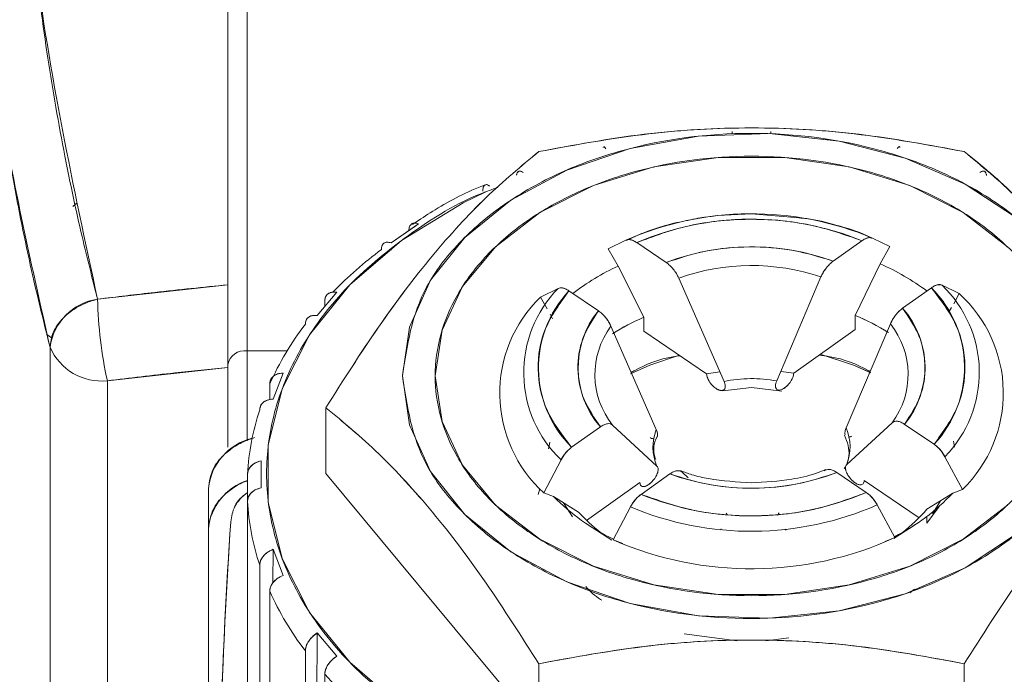
# Model space of a CAD drawing. Units: millimetres. Extents: x 6 to 414, y 6 to 291.
# Drawn here: x 328 to 329, y 236 to 237 of the extents above; entities that cross this region are included whole.
import ezdxf

# ---------------------------------------------------------------- set-up
doc = ezdxf.new("R2010")
doc.units = ezdxf.units.MM

msp = doc.modelspace()

# ---------------------------------------------------------------- linework, layer by layer
at = {"color": 7, "linetype": 'Continuous', "lineweight": 15}
for p, q in [((328.14292, 236.23199), (328.14292, 236.86463)), ((328.12506, 236.85178), (328.12506, 236.21914)), ((327.98236, 236.36482), (327.98615, 236.36785)), ((327.9865, 236.36813), (327.98286, 236.36523)), ((328.29832, 236.35045), (328.29498, 236.3483)), ((328.65066, 236.35433), (328.60721, 236.35805)), ((328.30076, 236.34883), (328.27551, 236.33129)), ((328.2982, 236.34705), (328.27551, 236.33129)), ((328.47525, 236.32578), (328.49149, 236.33382)), ((328.49149, 236.33382), (328.47525, 236.32578)), ((328.52861, 236.31324), (328.50153, 236.33161)), ((328.7089, 236.33333), (328.68245, 236.31451)), ((328.71932, 236.3354), (328.73456, 236.32793)), ((328.73456, 236.32793), (328.71932, 236.3354)), ((328.27548, 236.3265), (328.27547, 236.32451)), ((328.48432, 236.31), (328.47525, 236.32578)), ((328.47525, 236.32578), (328.48432, 236.31)), ((328.73456, 236.32793), (328.7257, 236.312)), ((328.7257, 236.312), (328.73456, 236.32793)), ((328.48432, 236.31), (328.5081, 236.26292)), ((328.48432, 236.31), (328.5081, 236.26292)), ((328.70249, 236.26454), (328.7257, 236.312)), ((328.70249, 236.26454), (328.7257, 236.312)), ((328.58189, 236.20388), (328.54019, 236.29896)), ((328.58189, 236.20388), (328.54019, 236.29896)), ((328.67115, 236.30005), (328.63044, 236.20429)), ((328.67115, 236.30005), (328.63044, 236.20429)), ((328.12506, 236.29279), (328.00522, 236.27955)), ((328.22535, 236.28588), (328.2075, 236.2644)), ((328.22535, 236.28588), (328.2075, 236.2644)), ((328.42912, 236.28944), (328.41287, 236.2814)), ((328.43915, 236.28723), (328.46624, 236.26886)), ((328.74634, 236.27118), (328.77278, 236.29)), ((328.79844, 236.2846), (328.78258, 236.29238)), ((328.21435, 236.27265), (328.21435, 236.278)), ((328.2253, 236.2776), (328.22531, 236.27957)), ((328.41287, 236.2814), (328.41901, 236.27073)), ((328.41901, 236.27073), (328.41287, 236.2814)), ((328.7933, 236.27536), (328.79844, 236.2846)), ((328.79844, 236.2846), (328.7933, 236.27536)), ((328.79132, 236.27179), (328.78959, 236.26867)), ((328.424, 236.26154), (328.42194, 236.26562)), ((328.5081, 236.26292), (328.5081, 236.25008)), ((328.70249, 236.25169), (328.70249, 236.26454)), ((328.47781, 236.25458), (328.51951, 236.15951)), ((328.47781, 236.25458), (328.51951, 236.15951)), ((328.5081, 236.25008), (328.5659, 236.21087)), ((328.64604, 236.21154), (328.70249, 236.25169)), ((328.69432, 236.16096), (328.73504, 236.25672)), ((328.69432, 236.16096), (328.73504, 236.25672)), ((327.96273, 236.24404), (327.95826, 236.24701)), ((327.95848, 236.24686), (327.96279, 236.244)), ((327.96147, 236.23528), (327.96147, 235.31051)), ((328.14292, 236.14906), (328.14292, 236.23199)), ((328.17974, 236.23199), (328.14292, 236.23199)), ((328.14292, 236.23199), (328.14292, 236.14924)), ((328.01425, 236.20444), (328.12506, 236.21677)), ((328.12506, 236.21914), (328.12506, 236.14339)), ((328.01425, 235.27967), (328.01425, 236.20444)), ((328.17597, 236.21152), (328.16672, 236.18756)), ((328.17597, 236.21152), (328.16672, 236.18756)), ((328.5659, 236.21087), (328.57808, 236.21256)), ((328.63414, 236.21298), (328.64604, 236.21154)), ((328.1637, 236.18703), (328.1637, 236.20151)), ((328.58089, 236.19503), (328.60721, 236.19827)), ((328.60721, 236.19827), (328.635, 236.19475)), ((328.21543, 236.11896), (328.21543, 236.17966)), ((328.46808, 236.16199), (328.44163, 236.14317)), ((328.52009, 236.12578), (328.47938, 236.16361)), ((328.52009, 236.12578), (328.47938, 236.16361)), ((328.7366, 236.16574), (328.6949, 236.12723)), ((328.7366, 236.16574), (328.6949, 236.12723)), ((328.77526, 236.14595), (328.74818, 236.16432)), ((328.42155, 236.14793), (328.42043, 236.1418)), ((328.79419, 236.14336), (328.793, 236.14881)), ((328.41597, 236.10127), (328.43183, 236.13162)), ((328.7853, 236.13455), (328.80154, 236.10447)), ((328.15579, 236.10595), (328.15597, 236.13082)), ((328.15597, 236.13082), (328.15597, 236.10601)), ((328.15597, 236.13082), (328.15597, 236.10601)), ((328.14327, 236.09371), (328.14327, 236.11852)), ((328.41132, 235.88327), (328.21543, 236.11896)), ((328.50552, 236.09985), (328.53196, 236.11866)), ((328.54326, 236.12028), (328.54875, 236.11518)), ((328.54326, 236.12028), (328.54875, 236.11518)), ((328.6858, 236.11994), (328.71289, 236.10157)), ((328.10721, 236.1053), (328.10721, 236.06809)), ((328.41226, 236.1051), (328.41078, 236.09969)), ((328.45541, 236.07591), (328.50449, 236.11082)), ((328.71089, 236.11254), (328.76141, 236.07827)), ((328.80154, 236.10447), (328.79247, 236.10099)), ((328.42483, 236.09794), (328.41597, 236.10127)), ((328.42483, 236.09794), (328.44804, 236.08351)), ((328.42483, 236.09794), (328.44804, 236.08351)), ((328.76869, 236.08617), (328.79247, 236.10099)), ((328.76869, 236.08617), (328.79247, 236.10099)), ((328.14292, 236.09402), (328.14292, 236.09402)), ((328.14327, 236.09371), (328.14327, 235.78542)), ((328.43409, 236.09218), (328.44247, 236.07926)), ((328.49572, 236.08829), (328.47986, 236.05794)), ((328.73917, 236.06009), (328.72292, 236.09017)), ((328.77981, 236.08864), (328.76869, 236.07333)), ((328.77394, 236.08197), (328.78126, 236.094)), ((328.58398, 236.08245), (328.58475, 236.08138)), ((328.76869, 236.07333), (328.76869, 236.0796)), ((328.10721, 236.06809), (328.10721, 235.92132)), ((328.45637, 236.07214), (328.4786, 236.05758)), ((328.73812, 236.05909), (328.75805, 236.07214)), ((328.63801, 236.0678), (328.6392, 236.06687)), ((328.7301, 236.05661), (328.73917, 236.06009)), ((328.47986, 236.05794), (328.48871, 236.05461)), ((328.1665, 236.01818), (328.16672, 236.04927)), ((328.16672, 236.04927), (328.17597, 236.0253)), ((328.16672, 236.04927), (328.17597, 236.0253)), ((328.15445, 235.7264), (328.15445, 236.03469)), ((328.1637, 236.01072), (328.1637, 235.70243)), ((328.75304, 236.00914), (328.75715, 236.01266)), ((328.20547, 235.65103), (328.2075, 235.97243)), ((328.2075, 235.97243), (328.22535, 235.95094)), ((328.2075, 235.97243), (328.22535, 235.95094)), ((328.54526, 235.97145), (328.59405, 235.96499)), ((328.62038, 235.96499), (328.64148, 235.96778)), ((328.19649, 235.64743), (328.19649, 235.95572)), ((328.41132, 235.94398), (328.41132, 235.88327)), ((328.80309, 235.88327), (328.80309, 235.94398)), ((328.21435, 235.93423), (328.21435, 235.62594))]:
    msp.add_line(p, q, dxfattribs=at)
at = {"color": 7, "linetype": 'Continuous', "lineweight": 15, "flags": 128}
for points in [[(328.28578, 236.20888), (328.29236, 236.25383), (328.31183, 236.29693), (328.34339, 236.33643), (328.38575, 236.37071), (328.43718, 236.39837), (328.49557, 236.41826), (328.55853, 236.42959), (328.62349, 236.43188), (328.68777, 236.42503), (328.74876, 236.40934), (328.80396, 236.38545), (328.85109, 236.35432)], [(328.84281, 236.32779), (328.80207, 236.35922), (328.75282, 236.38408), (328.6972, 236.40128), (328.63765, 236.41007), (328.57677, 236.41007), (328.51721, 236.40128), (328.4616, 236.38408), (328.41234, 236.35922), (328.3716, 236.32779), (328.34116, 236.29116), (328.32235, 236.25094), (328.31598, 236.20888), (328.32235, 236.16682), (328.34116, 236.1266), (328.3716, 236.08997), (328.41234, 236.05854), (328.4616, 236.03368), (328.51721, 236.01648), (328.57677, 236.00769), (328.63765, 236.00769), (328.6972, 236.01648), (328.75282, 236.03368), (328.80207, 236.05854), (328.84281, 236.08997)], [(328.84127, 235.85489), (328.77366, 235.83121), (328.70126, 235.81581), (328.62615, 235.80913), (328.5505, 235.81136), (328.47648, 235.82244), (328.40622, 235.84205), (328.34175, 235.86963), (328.28491, 235.90438), (328.23734, 235.94531), (328.20041, 235.99123), (328.17518, 236.04082), (328.16239, 236.09266), (328.16239, 236.14526), (328.17518, 236.1971), (328.20041, 236.2467), (328.23734, 236.29262), (328.28491, 236.33354), (328.34175, 236.36829), (328.36269, 236.37842)], [(328.54077, 236.22792), (328.51346, 236.21892), (328.49568, 236.21082)], [(328.49593, 236.21095), (328.51346, 236.21892), (328.54077, 236.22792)], [(328.71663, 236.21189), (328.70096, 236.21892), (328.67027, 236.22878)], [(328.67027, 236.22878), (328.70096, 236.21892), (328.71717, 236.21161)], [(328.85109, 236.06344), (328.80396, 236.03231), (328.74876, 236.00842), (328.68777, 235.99272), (328.62349, 235.98588), (328.55853, 235.98817), (328.49557, 235.9995), (328.43718, 236.01939), (328.38575, 236.04705), (328.34339, 236.08133), (328.31183, 236.12083), (328.29236, 236.16393), (328.28578, 236.20888)]]:
    msp.add_lwpolyline(points, dxfattribs=at)
at = {"color": 7, "linetype": 'Continuous', "lineweight": 15}
for centre, radius, start, end in [((328.60729, 236.07006), 0.28806, 67.24864, 113.70296), ((328.60728, 236.0832), 0.26999, 67.89057, 113.06103), ((328.49249, 236.02282), 0.37751, 126.76778, 135.73076), ((328.49038, 236.02523), 0.37431, 126.72942, 135.76912), ((328.60726, 236.10617), 0.2215, 70.15379, 110.79781), ((328.57525, 236.11356), 0.21646, 114.84128, 127.73122), ((328.60725, 236.10951), 0.20097, 71.45895, 109.49264), ((328.6373, 236.11046), 0.22008, 53.35958, 66.31592), ((328.50861, 236.21188), 0.11107, 135.70123, 226.27064), ((328.51455, 236.21648), 0.10339, 136.82008, 225.15179), ((328.69987, 236.2167), 0.10339, 316.82008, 45.15179), ((328.7058, 236.21212), 0.11107, 315.70123, 46.27064), ((328.01292, 236.22819), 0.05194, 98.52312, 172.14464), ((328.3851, 236.28712), 0.37995, 181.14228, 192.56868), ((328.49898, 236.19279), 0.12356, 134.17913, 227.79275), ((328.71543, 236.19308), 0.12356, 314.17913, 47.79275), ((328.53051, 236.21651), 0.08289, 140.84014, 221.13174), ((328.68391, 236.21666), 0.08289, 320.84014, 41.13174), ((328.58481, 236.08409), 0.1946, 113.21905, 122.87889), ((328.58484, 236.08403), 0.19466, 113.22001, 122.82872), ((328.62784, 236.08082), 0.1983, 57.86107, 67.88823), ((328.62783, 236.0808), 0.19833, 57.88527, 67.88778), ((328.41828, 236.08698), 0.27916, 142.60679, 155.77933), ((328.53729, 236.21011), 0.07427, 143.2107, 218.76117), ((328.67712, 236.21022), 0.07427, 323.2107, 38.76117), ((328.00889, 236.25585), 0.05169, 203.44511, 275.95458), ((328.14077, 236.21615), 0.01599, 82.25533, 169.2026), ((328.60722, 236.07724), 0.12915, 79.64111, 101.31049), ((328.37367, 236.10543), 0.23077, 161.78944, 176.74758), ((328.56127, 236.14336), 0.04478, 158.85793, 203.11394), ((328.65314, 236.14338), 0.04478, 338.85793, 23.11394), ((328.1606, 236.09946), 0.05371, 104.05779, 173.7567), ((328.60716, 236.327), 0.2215, 250.15379, 290.79781), ((328.15953, 236.0627), 0.0526, 108.01329, 174.12705), ((328.56721, 236.23966), 0.20089, 224.86655, 244.33384), ((328.60713, 236.34998), 0.26999, 247.89057, 293.06103), ((328.65018, 236.23552), 0.19582, 296.88893, 316.60534), ((328.37367, 236.10681), 0.23077, 183.25242, 198.21056), ((328.60712, 236.35394), 0.28806, 247.24864, 293.70296), ((328.65695, 236.18202), 0.14722, 307.26611, 319.37974), ((328.55807, 236.18278), 0.14819, 222.05566, 232.72408), ((333.29173, 235.7271), 5.17559, 176.15115, 179.99911), ((333.2914, 235.72711), 5.17527, 176.15107, 180.1756), ((328.60711, 236.34873), 0.31742, 246.36639, 294.58521), ((328.41828, 236.12525), 0.27916, 204.22067, 217.39321), ((328.48767, 236.18371), 0.37005, 222.38903, 233.30211)]:
    msp.add_arc(centre, radius, start, end, dxfattribs=at)
for points, knots in [([(328.00522, 236.27955), (327.98287, 236.38345), (327.93827, 236.59071), (327.92886, 236.90447), (327.96105, 237.1111), (327.97718, 237.21468)], [0, 0, 0, 0, 0.3339285, 0.6661267, 1, 1, 1, 1]), ([(328.00522, 236.27955), (328.00037, 236.29875), (327.98932, 236.34254), (327.97359, 236.41646), (327.95863, 236.50224), (327.94744, 236.58932), (327.94072, 236.66703), (327.93735, 236.73209), (327.93587, 236.79718), (327.93664, 236.87379), (327.94155, 236.96627), (327.9513, 237.0607), (327.9636, 237.14421), (327.97307, 237.19333), (327.97718, 237.21468)], [0, 0, 0, 0, 0.061829, 0.141026, 0.237483, 0.336937, 0.419782, 0.486028, 0.544923, 0.627794, 0.730956, 0.840941, 0.930898, 1, 1, 1, 1]), ([(327.93353, 237.17943), (327.92982, 237.16005), (327.9214, 237.11598), (327.9102, 237.04165), (327.90047, 236.95531), (327.8946, 236.86755), (327.89261, 236.78913), (327.89316, 236.72364), (327.89555, 236.65813), (327.90085, 236.5808), (327.91119, 236.48732), (327.92648, 236.39173), (327.94368, 236.30704), (327.95607, 236.25705), (327.96147, 236.23528)], [0, 0, 0, 0, 0.062188, 0.141399, 0.237532, 0.33725, 0.420162, 0.486144, 0.544713, 0.627519, 0.730908, 0.840696, 0.930623, 1, 1, 1, 1]), ([(327.96147, 236.23528), (327.94769, 236.29632), (327.91959, 236.42078), (327.90096, 236.54802), (327.89893, 236.61378), (327.89887, 236.61578)], [0, 0, 0, 0, 0.482708, 0.984287, 1, 1, 1, 1]), ([(328.28578, 236.20888), (328.29007, 236.18079), (328.29668, 236.13759), (328.33676, 236.08559), (328.37824, 236.04987), (328.42974, 236.02086), (328.50457, 235.99389), (328.60721, 235.9802), (328.70984, 235.99389), (328.78469, 236.02086), (328.83611, 236.04987), (328.87787, 236.08559), (328.91669, 236.13759), (328.9364, 236.20888), (328.91669, 236.28017), (328.87787, 236.33217), (328.83611, 236.36789), (328.78469, 236.3969), (328.70984, 236.42387), (328.60721, 236.43756), (328.50457, 236.42387), (328.42974, 236.3969), (328.37824, 236.36789), (328.33676, 236.33217), (328.29668, 236.28017), (328.29007, 236.23697), (328.28578, 236.20888)], [0, 0, 0, 0, 0.059864, 0.09209, 0.125, 0.15791, 0.190136, 0.25, 0.309864, 0.34209, 0.375, 0.40791, 0.440136, 0.5, 0.559864, 0.59209, 0.625, 0.65791, 0.690136, 0.75, 0.809864, 0.84209, 0.875, 0.90791, 0.940136, 1, 1, 1, 1]), ([(328.80309, 236.41535), (328.76947, 236.42153), (328.70522, 236.43334), (328.60725, 236.43897), (328.50925, 236.43335), (328.44496, 236.42153), (328.41132, 236.41535)], [0, 0, 0, 0, 0.261559, 0.499856, 0.738261, 1, 1, 1, 1]), ([(328.80309, 236.41535), (328.771, 236.42134), (328.7068, 236.43332), (328.6073, 236.43906), (328.50772, 236.43334), (328.44348, 236.42135), (328.41132, 236.41535)], [0, 0, 0, 0, 0.249872, 0.499856, 0.749594, 1, 1, 1, 1]), ([(328.58935, 236.43364), (328.58935, 236.43369), (328.58935, 236.43385), (328.58935, 236.43267), (328.58935, 236.43187)], [0, 0, 0, 0, 0.317741, 1, 1, 1, 1]), ([(328.58935, 236.43187), (328.58935, 236.43277), (328.58935, 236.43387), (328.58935, 236.43369), (328.58935, 236.43365)], [0, 0, 0, 0, 0.808612, 1, 1, 1, 1]), ([(328.62507, 236.43363), (328.62507, 236.43368), (328.62507, 236.4339), (328.62507, 236.43275), (328.62506, 236.43187)], [0, 0, 0, 0, 0.239995, 1, 1, 1, 1]), ([(328.62506, 236.43364), (328.62506, 236.43369), (328.62506, 236.43385), (328.62506, 236.43267), (328.62506, 236.43187)], [0, 0, 0, 0, 0.317741, 1, 1, 1, 1]), ([(328.41132, 236.41535), (328.39522, 236.40194), (328.36304, 236.37515), (328.31325, 236.32111), (328.26352, 236.25538), (328.23147, 236.20492), (328.21543, 236.17966)], [0, 0, 0, 0, 0.250741, 0.500935, 0.750273, 1, 1, 1, 1]), ([(328.41132, 236.41535), (328.3952, 236.40198), (328.363, 236.37525), (328.31327, 236.32107), (328.26348, 236.25544), (328.23146, 236.20494), (328.21543, 236.17966)], [0, 0, 0, 0, 0.250742, 0.500938, 0.750275, 1, 1, 1, 1]), ([(328.47317, 236.41798), (328.47268, 236.41866), (328.47172, 236.41998), (328.47088, 236.42004), (328.47065, 236.41928), (328.47064, 236.41925)], [0, 0, 0, 0, 0.50345, 0.977074, 1, 1, 1, 1]), ([(328.4714, 236.41958), (328.47154, 236.41965), (328.47187, 236.41982), (328.47233, 236.4191), (328.47261, 236.41868)], [0, 0, 0, 0, 0.413361, 1, 1, 1, 1]), ([(328.74367, 236.41937), (328.74336, 236.41962), (328.74271, 236.42014), (328.74176, 236.41873), (328.74124, 236.41798)], [0, 0, 0, 0, 0.466913, 1, 1, 1, 1]), ([(328.74381, 236.419), (328.74375, 236.41918), (328.74347, 236.42002), (328.74278, 236.42004), (328.74207, 236.41905), (328.74181, 236.41868)], [0, 0, 0, 0, 0.1478022, 0.6846534, 1, 1, 1, 1]), ([(328.99898, 236.17966), (328.98288, 236.20501), (328.9507, 236.25565), (328.90091, 236.32143), (328.85118, 236.37535), (328.81913, 236.40201), (328.80309, 236.41535)], [0, 0, 0, 0, 0.250741, 0.500935, 0.750273, 1, 1, 1, 1]), ([(328.88463, 236.33712), (328.87354, 236.3496), (328.8459, 236.38071), (328.81912, 236.40238), (328.80309, 236.41535)], [0, 0, 0, 0, 0.401342, 1, 1, 1, 1]), ([(328.89843, 236.20888), (328.89454, 236.18343), (328.88856, 236.14429), (328.85224, 236.09717), (328.81466, 236.06481), (328.768, 236.03853), (328.7002, 236.0141), (328.6072, 236.00169), (328.51422, 236.0141), (328.4464, 236.03853), (328.39981, 236.06481), (328.36198, 236.09717), (328.3268, 236.14429), (328.30895, 236.20888), (328.3268, 236.27347), (328.36198, 236.32058), (328.39981, 236.35295), (328.4464, 236.37923), (328.51422, 236.40366), (328.6072, 236.41607), (328.7002, 236.40366), (328.768, 236.37923), (328.81466, 236.35295), (328.85224, 236.32058), (328.88856, 236.27347), (328.89454, 236.23433), (328.89843, 236.20888)], [0, 0, 0, 0, 0.059864, 0.09209, 0.125, 0.15791, 0.190136, 0.25, 0.309864, 0.34209, 0.375, 0.40791, 0.440136, 0.5, 0.559864, 0.59209, 0.625, 0.65791, 0.690136, 0.75, 0.809864, 0.84209, 0.875, 0.90791, 0.940136, 1, 1, 1, 1]), ([(328.39096, 236.39363), (328.39099, 236.39398), (328.39112, 236.39551), (328.3922, 236.39702), (328.3942, 236.39782), (328.39608, 236.39667), (328.39705, 236.39608)], [0, 0, 0, 0, 0.083137, 0.369503, 0.675128, 1, 1, 1, 1]), ([(328.39099, 236.39364), (328.39103, 236.39409), (328.39119, 236.39576), (328.39238, 236.39715), (328.39438, 236.39776), (328.39616, 236.39664), (328.39705, 236.39608)], [0, 0, 0, 0, 0.109479, 0.405781, 0.700329, 1, 1, 1, 1]), ([(328.82347, 236.39333), (328.82342, 236.39389), (328.82326, 236.39568), (328.82204, 236.39716), (328.82004, 236.39776), (328.81826, 236.39664), (328.81736, 236.39608)], [0, 0, 0, 0, 0.132984, 0.421465, 0.708238, 1, 1, 1, 1]), ([(328.81736, 236.39608), (328.81833, 236.39667), (328.82022, 236.39782), (328.82221, 236.39702), (328.82329, 236.39551), (328.82343, 236.39398), (328.82346, 236.39363)], [0, 0, 0, 0, 0.324872, 0.630497, 0.916863, 1, 1, 1, 1]), ([(328.3736, 236.38237), (328.37002, 236.38111), (328.33905, 236.37026), (328.28984, 236.33912), (328.23115, 236.2904), (328.18988, 236.23459), (328.16591, 236.17685), (328.15828, 236.11896), (328.16592, 236.06109), (328.18984, 236.00329), (328.23129, 235.94771), (328.28929, 235.89812), (328.36068, 235.85783), (328.44069, 235.82904), (328.52389, 235.81242), (328.60721, 235.80711), (328.69052, 235.81242), (328.77373, 235.82904), (328.85374, 235.85783), (328.92511, 235.89812), (328.98318, 235.94771), (329.02437, 236.00329), (329.0492, 236.06109), (329.05219, 236.10005), (329.05364, 236.11896)], [0, 0, 0, 0, 0.006486, 0.056083, 0.10568, 0.154246, 0.200874, 0.244866, 0.288859, 0.335487, 0.384053, 0.43365, 0.483247, 0.531813, 0.578441, 0.622433, 0.666426, 0.713054, 0.76162, 0.811217, 0.860813, 0.90938, 0.956007, 1, 1, 1, 1]), ([(328.36199, 236.38481), (328.36196, 236.3848), (328.34547, 236.37849), (328.3237, 236.36718), (328.30415, 236.35429), (328.29832, 236.35045)], [0, 0, 0, 0, 0.001251, 0.701796, 1, 1, 1, 1]), ([(328.35977, 236.37902), (328.35985, 236.38031), (328.35999, 236.38281), (328.36097, 236.3839), (328.36145, 236.38442)], [0, 0, 0, 0, 0.519713, 1, 1, 1, 1]), ([(328.36612, 236.38367), (328.36513, 236.38432), (328.36355, 236.38535), (328.36247, 236.38481), (328.36206, 236.38461)], [0, 0, 0, 0, 0.628353, 1, 1, 1, 1]), ([(328.36272, 236.38481), (328.36298, 236.38491), (328.36361, 236.38517), (328.36451, 236.38457), (328.36503, 236.38422)], [0, 0, 0, 0, 0.410554, 1, 1, 1, 1]), ([(328.29178, 236.34278), (328.2919, 236.34407), (328.29214, 236.34664), (328.29412, 236.34891), (328.29698, 236.34992), (328.29949, 236.3492), (328.30076, 236.34883)], [0, 0, 0, 0, 0.251002, 0.500215, 0.747953, 1, 1, 1, 1]), ([(328.29178, 236.34278), (328.29188, 236.34394), (328.29209, 236.34635), (328.29386, 236.34874), (328.29673, 236.34993), (328.29939, 236.34921), (328.30076, 236.34883)], [0, 0, 0, 0, 0.225601, 0.467471, 0.725608, 1, 1, 1, 1]), ([(328.5487, 236.35207), (328.54529, 236.3514), (328.53124, 236.34863), (328.51179, 236.34283), (328.4973, 236.33599), (328.49206, 236.33351)], [0, 0, 0, 0, 0.169837, 0.699589, 1, 1, 1, 1]), ([(328.50153, 236.33161), (328.51734, 236.33746), (328.5496, 236.34939), (328.60483, 236.35465), (328.66023, 236.35031), (328.69289, 236.33891), (328.7089, 236.33333)], [0, 0, 0, 0, 0.245105, 0.5, 0.754895, 1, 1, 1, 1]), ([(328.60721, 236.35805), (328.59055, 236.35747), (328.57068, 236.35679), (328.55176, 236.35272), (328.5487, 236.35207)], [0, 0, 0, 0, 0.8387491, 1, 1, 1, 1]), ([(328.71818, 236.33552), (328.71667, 236.33632), (328.70659, 236.34161), (328.68602, 236.34729), (328.66495, 236.3533), (328.65311, 236.35415), (328.65066, 236.35433)], [0, 0, 0, 0, 0.076819, 0.511273, 0.898872, 1, 1, 1, 1]), ([(328.26652, 236.32523), (328.26665, 236.32652), (328.26689, 236.3291), (328.26887, 236.33137), (328.27173, 236.33237), (328.27424, 236.33165), (328.27551, 236.33129)], [0, 0, 0, 0, 0.251002, 0.500215, 0.747953, 1, 1, 1, 1]), ([(328.27551, 236.33129), (328.27413, 236.33166), (328.27147, 236.33238), (328.26859, 236.33119), (328.26683, 236.32881), (328.26662, 236.3264), (328.26652, 236.32523)], [0, 0, 0, 0, 0.274392, 0.532529, 0.774399, 1, 1, 1, 1]), ([(328.49149, 236.33382), (328.49277, 236.33414), (328.49478, 236.33465), (328.49839, 236.33351), (328.50045, 236.33226), (328.50153, 236.33161)], [0, 0, 0, 0, 0.4522123, 0.7144479, 1, 1, 1, 1]), ([(328.50153, 236.33161), (328.50058, 236.33219), (328.49868, 236.33336), (328.49598, 236.33426), (328.49349, 236.33453), (328.49216, 236.33406), (328.49149, 236.33382)], [0, 0, 0, 0, 0.250851, 0.50014, 0.748304, 1, 1, 1, 1]), ([(328.7089, 236.33333), (328.70995, 236.334), (328.71197, 236.33529), (328.71549, 236.33648), (328.71745, 236.33601), (328.7187, 236.33571)], [0, 0, 0, 0, 0.285552, 0.547788, 1, 1, 1, 1]), ([(328.71422, 236.33595), (328.71339, 236.33569), (328.71167, 236.33515), (328.70984, 236.33395), (328.7089, 236.33333)], [0, 0, 0, 0, 0.488914, 1, 1, 1, 1]), ([(328.68245, 236.31451), (328.67039, 236.31825), (328.64588, 236.32583), (328.60528, 236.32865), (328.56479, 236.32516), (328.54054, 236.31717), (328.52861, 236.31324)], [0, 0, 0, 0, 0.246017, 0.5, 0.753983, 1, 1, 1, 1]), ([(328.52861, 236.31324), (328.52976, 236.31237), (328.53205, 236.31063), (328.53531, 236.30711), (328.53819, 236.30316), (328.53953, 236.30035), (328.54019, 236.29896)], [0, 0, 0, 0, 0.249774, 0.49927, 0.753298, 1, 1, 1, 1]), ([(328.54019, 236.29896), (328.53951, 236.30036), (328.53816, 236.30316), (328.5353, 236.30711), (328.53208, 236.31064), (328.52978, 236.31237), (328.52861, 236.31324)], [0, 0, 0, 0, 0.249382, 0.500646, 0.747564, 1, 1, 1, 1]), ([(328.67115, 236.30005), (328.67175, 236.30134), (328.67306, 236.30415), (328.67584, 236.30818), (328.67906, 236.31187), (328.68132, 236.31363), (328.68245, 236.31451)], [0, 0, 0, 0, 0.228455, 0.499592, 0.749181, 1, 1, 1, 1]), ([(328.68245, 236.31451), (328.68132, 236.31363), (328.67907, 236.31186), (328.67592, 236.30828), (328.67313, 236.30429), (328.67181, 236.30146), (328.67115, 236.30005)], [0, 0, 0, 0, 0.251428, 0.500342, 0.749744, 1, 1, 1, 1]), ([(328.12506, 236.29279), (328.10268, 236.29051), (328.06265, 236.28645), (328.02279, 236.28166), (328.00522, 236.27955)], [0, 0, 0, 0, 0.559356, 1, 1, 1, 1]), ([(328.12506, 236.21677), (328.12506, 236.22239), (328.12506, 236.23361), (328.12507, 236.25177), (328.12505, 236.26597), (328.12504, 236.27952), (328.12505, 236.28756), (328.12506, 236.29279)], [0, 0, 0, 0, 0.2502393, 0.4998177, 0.6313491, 0.7602206, 1, 1, 1, 1]), ([(328.21435, 236.278), (328.2145, 236.27932), (328.2148, 236.28194), (328.21722, 236.28462), (328.22073, 236.2862), (328.2238, 236.28599), (328.22535, 236.28588)], [0, 0, 0, 0, 0.251002, 0.500215, 0.747953, 1, 1, 1, 1]), ([(328.21435, 236.278), (328.21448, 236.27919), (328.21473, 236.28164), (328.2169, 236.28439), (328.22041, 236.28616), (328.22367, 236.28598), (328.22535, 236.28588)], [0, 0, 0, 0, 0.225601, 0.467471, 0.725608, 1, 1, 1, 1]), ([(328.44163, 236.14317), (328.43321, 236.15416), (328.41603, 236.17657), (328.40846, 236.21494), (328.41471, 236.25342), (328.43111, 236.27611), (328.43915, 236.28723)], [0, 0, 0, 0, 0.245105, 0.5, 0.754895, 1, 1, 1, 1]), ([(328.43915, 236.28723), (328.43807, 236.28788), (328.436, 236.28913), (328.43238, 236.29025), (328.43038, 236.28976), (328.42912, 236.28944)], [0, 0, 0, 0, 0.285552, 0.547788, 1, 1, 1, 1]), ([(328.42912, 236.28944), (328.42978, 236.28968), (328.43111, 236.29014), (328.43359, 236.28988), (328.4363, 236.28899), (328.43819, 236.28782), (328.43915, 236.28723)], [0, 0, 0, 0, 0.249901, 0.500017, 0.747233, 1, 1, 1, 1]), ([(328.77278, 236.29), (328.77371, 236.2906), (328.77556, 236.2918), (328.77818, 236.29272), (328.7801, 236.29305), (328.78097, 236.29279), (328.78118, 236.29273)], [0, 0, 0, 0, 0.302783, 0.603687, 0.904191, 1, 1, 1, 1]), ([(328.78258, 236.29238), (328.78135, 236.29267), (328.7794, 236.29313), (328.77586, 236.29195), (328.77384, 236.29067), (328.77278, 236.29)], [0, 0, 0, 0, 0.452212, 0.714448, 1, 1, 1, 1]), ([(328.77278, 236.29), (328.7812, 236.27901), (328.79838, 236.25661), (328.80596, 236.21824), (328.7997, 236.17975), (328.7833, 236.15707), (328.77526, 236.14595)], [0, 0, 0, 0, 0.245105, 0.5, 0.754895, 1, 1, 1, 1]), ([(328.00522, 236.27955), (328.00151, 236.27845), (327.99456, 236.2764), (327.9836, 236.27073), (327.97238, 236.26193), (327.9632, 236.24921), (327.96203, 236.23982), (327.96147, 236.23528)], [0, 0, 0, 0, 0.154348, 0.289346, 0.500651, 0.758543, 1, 1, 1, 1]), ([(328.46624, 236.26886), (328.46086, 236.26048), (328.44995, 236.24345), (328.44589, 236.21525), (328.45092, 236.18712), (328.46242, 236.17028), (328.46808, 236.16199)], [0, 0, 0, 0, 0.246017, 0.5, 0.753983, 1, 1, 1, 1]), ([(328.47781, 236.25458), (328.4772, 236.25587), (328.47586, 236.25867), (328.47301, 236.26265), (328.46967, 236.26625), (328.46738, 236.26799), (328.46624, 236.26886)], [0, 0, 0, 0, 0.229181, 0.500391, 0.749592, 1, 1, 1, 1]), ([(328.46624, 236.26886), (328.46739, 236.26799), (328.46969, 236.26626), (328.47291, 236.26274), (328.47579, 236.2588), (328.47714, 236.25599), (328.47781, 236.25458)], [0, 0, 0, 0, 0.250631, 0.499516, 0.748912, 1, 1, 1, 1]), ([(328.74634, 236.27118), (328.74521, 236.2703), (328.74294, 236.26854), (328.73979, 236.26493), (328.73701, 236.26092), (328.73569, 236.25811), (328.73504, 236.25672)], [0, 0, 0, 0, 0.250454, 0.500625, 0.75383, 1, 1, 1, 1]), ([(328.73504, 236.25672), (328.73569, 236.25813), (328.73701, 236.26095), (328.7398, 236.26493), (328.74295, 236.26853), (328.7452, 236.27029), (328.74634, 236.27118)], [0, 0, 0, 0, 0.249025, 0.499312, 0.747277, 1, 1, 1, 1]), ([(328.74818, 236.16432), (328.75355, 236.17269), (328.76447, 236.18972), (328.76852, 236.21793), (328.7635, 236.24606), (328.752, 236.2629), (328.74634, 236.27118)], [0, 0, 0, 0, 0.246017, 0.5, 0.753983, 1, 1, 1, 1]), ([(328.19649, 236.25651), (328.19664, 236.25783), (328.19694, 236.26045), (328.19936, 236.26313), (328.20287, 236.26471), (328.20594, 236.2645), (328.2075, 236.2644)], [0, 0, 0, 0, 0.251002, 0.500215, 0.747953, 1, 1, 1, 1]), ([(328.2075, 236.2644), (328.20581, 236.26449), (328.20255, 236.26467), (328.19903, 236.26289), (328.19687, 236.26015), (328.19662, 236.2577), (328.19649, 236.25651)], [0, 0, 0, 0, 0.274392, 0.532529, 0.774399, 1, 1, 1, 1]), ([(328.54148, 236.22744), (328.53928, 236.22717), (328.52405, 236.22535), (328.50882, 236.21911), (328.49754, 236.21268), (328.49646, 236.21206)], [0, 0, 0, 0, 0.132537, 0.916888, 1, 1, 1, 1]), ([(328.71642, 236.21293), (328.71585, 236.21326), (328.70505, 236.21938), (328.68913, 236.22566), (328.67259, 236.22754), (328.6691, 236.22794)], [0, 0, 0, 0, 0.042358, 0.797967, 1, 1, 1, 1]), ([(328.01425, 236.20444), (328.03492, 236.20692), (328.0718, 236.21133), (328.1088, 236.21511), (328.12506, 236.21677)], [0, 0, 0, 0, 0.560601, 1, 1, 1, 1]), ([(328.12506, 236.21914), (328.12506, 236.21395), (328.12506, 236.20592), (328.12506, 236.19245), (328.12506, 236.18156), (328.12506, 236.17061), (328.12506, 236.157), (328.12506, 236.14874), (328.12506, 236.14339)], [0, 0, 0, 0, 0.239443, 0.369607, 0.5, 0.630164, 0.760557, 1, 1, 1, 1]), ([(328.1637, 236.20151), (328.16383, 236.20272), (328.16412, 236.20523), (328.16653, 236.20839), (328.17046, 236.21084), (328.17409, 236.21129), (328.17597, 236.21152)], [0, 0, 0, 0, 0.225601, 0.467471, 0.725608, 1, 1, 1, 1]), ([(328.1637, 236.20151), (328.16386, 236.20286), (328.1642, 236.20554), (328.1669, 236.20868), (328.17081, 236.21094), (328.17424, 236.21133), (328.17597, 236.21152)], [0, 0, 0, 0, 0.251002, 0.500215, 0.747953, 1, 1, 1, 1]), ([(328.58189, 236.20388), (328.58219, 236.20312), (328.5828, 236.2016), (328.58311, 236.19951), (328.58297, 236.19777), (328.58235, 236.1965), (328.58128, 236.19568), (328.57945, 236.19526), (328.57695, 236.19586), (328.57431, 236.1974), (328.57187, 236.19937), (328.56962, 236.20179), (328.56785, 236.20451), (328.56674, 236.20681), (328.56604, 236.20899), (328.56595, 236.21025), (328.5659, 236.21087)], [0, 0, 0, 0, 0.063963, 0.126276, 0.187961, 0.250059, 0.3084, 0.375278, 0.499647, 0.576849, 0.644393, 0.749495, 0.815585, 0.87907, 0.940364, 1, 1, 1, 1]), ([(328.5659, 236.21087), (328.56595, 236.21022), (328.56604, 236.20891), (328.56679, 236.20669), (328.56789, 236.20443), (328.56932, 236.20227), (328.57098, 236.20028), (328.57338, 236.198), (328.57649, 236.19601), (328.57905, 236.19525), (328.58007, 236.1955), (328.58019, 236.19553)], [0, 0, 0, 0, 0.097397, 0.195228, 0.291547, 0.390675, 0.48702, 0.585926, 0.780072, 0.973984, 1, 1, 1, 1]), ([(328.63044, 236.20429), (328.63014, 236.20353), (328.62955, 236.20202), (328.62922, 236.19995), (328.62935, 236.19817), (328.63, 236.19689), (328.63098, 236.19609), (328.63185, 236.19598), (328.63227, 236.19592)], [0, 0, 0, 0, 0.1719793, 0.3401794, 0.5085758, 0.6813354, 0.8490146, 1, 1, 1, 1]), ([(328.64604, 236.21154), (328.646, 236.21092), (328.64591, 236.20966), (328.64523, 236.20746), (328.64415, 236.20515), (328.64242, 236.2024), (328.64022, 236.19995), (328.63784, 236.19793), (328.63575, 236.19664), (328.6339, 236.19598), (328.6323, 236.19582), (328.63103, 236.19609), (328.62999, 236.1969), (328.62938, 236.19816), (328.62924, 236.1999), (328.62955, 236.20199), (328.63014, 236.20352), (328.63044, 236.20429)], [0, 0, 0, 0, 0.059563, 0.120768, 0.184147, 0.250113, 0.355329, 0.422763, 0.499744, 0.573098, 0.624919, 0.69179, 0.750302, 0.812299, 0.873892, 0.936119, 1, 1, 1, 1]), ([(328.63487, 236.1964), (328.63515, 236.1965), (328.63657, 236.19699), (328.63876, 236.19857), (328.64108, 236.20086), (328.6427, 236.20287), (328.6441, 236.20506), (328.64518, 236.20733), (328.64591, 236.20957), (328.646, 236.21088), (328.64604, 236.21154)], [0, 0, 0, 0, 0.059601, 0.293942, 0.412158, 0.529164, 0.647385, 0.764326, 0.881942, 1, 1, 1, 1]), ([(328.58052, 236.1956), (328.58076, 236.19564), (328.58147, 236.19576), (328.58232, 236.1965), (328.583, 236.19778), (328.58314, 236.19955), (328.58281, 236.20162), (328.5822, 236.20312), (328.58189, 236.20388)], [0, 0, 0, 0, 0.0922068, 0.2720721, 0.4546236, 0.6358923, 0.8149838, 1, 1, 1, 1]), ([(328.16672, 236.18756), (328.16485, 236.18733), (328.16121, 236.18688), (328.15728, 236.18442), (328.15488, 236.18126), (328.15459, 236.17876), (328.15445, 236.17755)], [0, 0, 0, 0, 0.274392, 0.532529, 0.774399, 1, 1, 1, 1]), ([(328.15493, 236.17966), (328.15502, 236.18026), (328.15533, 236.18219), (328.15769, 236.1847), (328.16155, 236.18698), (328.16499, 236.18737), (328.16672, 236.18756)], [0, 0, 0, 0, 0.132988, 0.421468, 0.70824, 1, 1, 1, 1]), ([(328.21543, 236.17966), (328.23154, 236.16625), (328.26371, 236.13946), (328.31351, 236.08542), (328.36323, 236.01969), (328.39528, 235.96923), (328.41132, 235.94398)], [0, 0, 0, 0, 0.250741, 0.500935, 0.750273, 1, 1, 1, 1]), ([(328.21543, 236.17966), (328.23152, 236.16628), (328.26366, 236.13953), (328.31353, 236.0854), (328.3632, 236.01972), (328.39527, 235.96924), (328.41132, 235.94398)], [0, 0, 0, 0, 0.250742, 0.500938, 0.750275, 1, 1, 1, 1]), ([(328.80309, 235.94398), (328.8192, 235.96932), (328.85137, 236.01996), (328.90117, 236.08574), (328.95089, 236.13966), (328.98294, 236.16632), (328.99898, 236.17966)], [0, 0, 0, 0, 0.250741, 0.500935, 0.750273, 1, 1, 1, 1]), ([(328.80309, 235.94398), (328.81921, 235.96934), (328.85142, 236.02), (328.90115, 236.08572), (328.95093, 236.1397), (328.98296, 236.16634), (328.99898, 236.17966)], [0, 0, 0, 0, 0.250742, 0.500938, 0.750275, 1, 1, 1, 1]), ([(328.46808, 236.16199), (328.4692, 236.1627), (328.47146, 236.16413), (328.47461, 236.16505), (328.4774, 236.16504), (328.47872, 236.16408), (328.47938, 236.16361)], [0, 0, 0, 0, 0.249774, 0.49927, 0.753298, 1, 1, 1, 1]), ([(328.47938, 236.16361), (328.47872, 236.16408), (328.4774, 236.16503), (328.47461, 236.16505), (328.47146, 236.16415), (328.46921, 236.16272), (328.46808, 236.16199)], [0, 0, 0, 0, 0.249381, 0.500646, 0.747563, 1, 1, 1, 1]), ([(328.5203, 236.15301), (328.52038, 236.15316), (328.5207, 236.15372), (328.52075, 236.15517), (328.52045, 236.15723), (328.51983, 236.15874), (328.51951, 236.15951)], [0, 0, 0, 0, 0.104318, 0.398229, 0.695156, 1, 1, 1, 1]), ([(328.51951, 236.15951), (328.51982, 236.15875), (328.52043, 236.15725), (328.52075, 236.15519), (328.52069, 236.15365), (328.52033, 236.15304), (328.52021, 236.15283)], [0, 0, 0, 0, 0.289089, 0.571494, 0.854837, 1, 1, 1, 1]), ([(328.69335, 236.15488), (328.69334, 236.15489), (328.69312, 236.15533), (328.69314, 236.15662), (328.69341, 236.15867), (328.69402, 236.16019), (328.69432, 236.16096)], [0, 0, 0, 0, 0.009626, 0.338051, 0.663336, 1, 1, 1, 1]), ([(328.69432, 236.16096), (328.69402, 236.16019), (328.69341, 236.15867), (328.69311, 236.15661), (328.69315, 236.15523), (328.69342, 236.15472), (328.69347, 236.15462)], [0, 0, 0, 0, 0.3165718, 0.6253161, 0.9313119, 1, 1, 1, 1]), ([(328.7366, 236.16574), (328.73721, 236.16619), (328.73855, 236.16717), (328.74139, 236.16729), (328.74474, 236.16643), (328.74703, 236.16502), (328.74818, 236.16432)], [0, 0, 0, 0, 0.228455, 0.499592, 0.749181, 1, 1, 1, 1]), ([(328.74818, 236.16432), (328.74702, 236.16502), (328.74471, 236.16642), (328.74151, 236.16723), (328.73915, 236.1673), (328.73818, 236.16667), (328.73791, 236.16649)], [0, 0, 0, 0, 0.296174, 0.589386, 0.883173, 1, 1, 1, 1]), ([(328.14962, 236.15206), (328.14614, 236.15088), (328.13826, 236.14822), (328.1278, 236.14184), (328.11854, 236.13373), (328.10965, 236.12173), (328.10817, 236.11176), (328.10721, 236.1053)], [0, 0, 0, 0, 0.140176, 0.317994, 0.495579, 0.673397, 1, 1, 1, 1]), ([(328.51401, 236.1519), (328.51403, 236.15189), (328.51478, 236.15146), (328.51593, 236.15124), (328.51706, 236.15098), (328.51744, 236.15107), (328.51744, 236.15107)], [0, 0, 0, 0, 0.015981, 0.592968, 0.999293, 1, 1, 1, 1]), ([(328.51723, 236.15109), (328.51678, 236.1511), (328.51602, 236.15112), (328.51515, 236.15147), (328.5148, 236.15161)], [0, 0, 0, 0, 0.5879409, 1, 1, 1, 1]), ([(328.51905, 236.13206), (328.51879, 236.13279), (328.51631, 236.13966), (328.51676, 236.14693), (328.52041, 236.15301), (328.52047, 236.15309)], [0, 0, 0, 0, 0.105663, 0.987203, 1, 1, 1, 1]), ([(328.69282, 236.15436), (328.69408, 236.15117), (328.69776, 236.14188), (328.69733, 236.13121), (328.69299, 236.12429), (328.69239, 236.12333)], [0, 0, 0, 0, 0.3101614, 0.9052009, 1, 1, 1, 1]), ([(328.69954, 236.15337), (328.69898, 236.15312), (328.6979, 236.15266), (328.69697, 236.15261), (328.69652, 236.15258)], [0, 0, 0, 0, 0.523674, 1, 1, 1, 1]), ([(328.69689, 236.1527), (328.69775, 236.15275), (328.69864, 236.15281), (328.69965, 236.15342), (328.69968, 236.15343)], [0, 0, 0, 0, 0.97695, 1, 1, 1, 1]), ([(328.43183, 236.13162), (328.43307, 236.13368), (328.43502, 236.13694), (328.43855, 236.14077), (328.44058, 236.14235), (328.44163, 236.14317)], [0, 0, 0, 0, 0.452212, 0.714448, 1, 1, 1, 1]), ([(328.44163, 236.14317), (328.4407, 236.14245), (328.43885, 236.14102), (328.43621, 236.13821), (328.43378, 236.13506), (328.43249, 236.13277), (328.43183, 236.13162)], [0, 0, 0, 0, 0.250851, 0.50014, 0.748304, 1, 1, 1, 1]), ([(328.77526, 236.14595), (328.77634, 236.14514), (328.77841, 236.14359), (328.78203, 236.13982), (328.78403, 236.13659), (328.7853, 236.13455)], [0, 0, 0, 0, 0.285552, 0.5477876, 1, 1, 1, 1]), ([(328.7853, 236.13455), (328.78463, 236.13569), (328.7833, 236.13795), (328.78082, 236.14106), (328.77812, 236.14384), (328.77622, 236.14524), (328.77526, 236.14595)], [0, 0, 0, 0, 0.2500553, 0.5003453, 0.7473864, 1, 1, 1, 1]), ([(328.14327, 236.11852), (328.14341, 236.11976), (328.14371, 236.12232), (328.1462, 236.12593), (328.15026, 236.12911), (328.15403, 236.13024), (328.15597, 236.13082)], [0, 0, 0, 0, 0.225601, 0.467471, 0.725608, 1, 1, 1, 1]), ([(328.14327, 236.11852), (328.14344, 236.1199), (328.14379, 236.12264), (328.14658, 236.12629), (328.15063, 236.12928), (328.15418, 236.1303), (328.15597, 236.13082)], [0, 0, 0, 0, 0.250874, 0.500656, 0.747883, 1, 1, 1, 1]), ([(328.52009, 236.12578), (328.5204, 236.12544), (328.521, 236.12476), (328.52132, 236.12312), (328.52117, 236.12117), (328.52054, 236.11902), (328.51951, 236.11675), (328.51771, 236.11381), (328.51528, 236.11098), (328.51267, 236.10887), (328.51026, 236.10748), (328.50813, 236.10685), (328.50638, 236.10713), (328.5053, 236.1079), (328.50461, 236.10913), (328.50453, 236.11026), (328.50449, 236.11082)], [0, 0, 0, 0, 0.063963, 0.126276, 0.187961, 0.250059, 0.3084, 0.375278, 0.499647, 0.576849, 0.644393, 0.749495, 0.815585, 0.87907, 0.940364, 1, 1, 1, 1]), ([(328.50449, 236.11082), (328.50453, 236.11024), (328.50462, 236.10906), (328.50535, 236.10785), (328.50643, 236.10711), (328.50783, 236.10692), (328.50945, 236.10721), (328.51178, 236.10821), (328.51485, 236.11049), (328.51768, 236.11377), (328.51948, 236.11671), (328.52053, 236.11899), (328.52117, 236.1212), (328.52131, 236.12316), (328.52099, 236.12478), (328.52039, 236.12544), (328.52009, 236.12578)], [0, 0, 0, 0, 0.062455, 0.125188, 0.186952, 0.250516, 0.312296, 0.375719, 0.500213, 0.624557, 0.687949, 0.749777, 0.812528, 0.874839, 0.936401, 1, 1, 1, 1]), ([(328.67566, 236.12272), (328.67249, 236.12147), (328.66267, 236.11761), (328.63984, 236.11234), (328.61965, 236.11126), (328.60721, 236.11059)], [0, 0, 0, 0, 0.154489, 0.478746, 1, 1, 1, 1]), ([(328.6858, 236.11994), (328.68465, 236.12064), (328.68236, 236.12204), (328.6791, 236.12289), (328.67622, 236.12281), (328.67488, 236.12184), (328.67423, 236.12137)], [0, 0, 0, 0, 0.250454, 0.500625, 0.75383, 1, 1, 1, 1]), ([(328.67753, 236.12265), (328.67807, 236.12271), (328.67949, 236.12287), (328.68235, 236.12202), (328.68464, 236.12063), (328.6858, 236.11994)], [0, 0, 0, 0, 0.22688, 0.609767, 1, 1, 1, 1]), ([(328.71089, 236.11254), (328.71084, 236.11198), (328.71076, 236.11084), (328.71006, 236.10961), (328.70895, 236.10881), (328.70716, 236.10851), (328.70497, 236.1091), (328.70251, 236.11045), (328.70034, 236.11212), (328.69844, 236.11406), (328.69681, 236.11614), (328.6955, 236.11821), (328.69445, 236.12047), (328.6938, 236.1226), (328.69364, 236.12455), (328.69398, 236.1262), (328.69459, 236.12688), (328.6949, 236.12723)], [0, 0, 0, 0, 0.059563, 0.120768, 0.184147, 0.250113, 0.355329, 0.422763, 0.499744, 0.573098, 0.624919, 0.69179, 0.750302, 0.812299, 0.873892, 0.936119, 1, 1, 1, 1]), ([(328.6949, 236.12723), (328.6946, 236.12689), (328.69399, 236.12622), (328.69365, 236.1246), (328.69379, 236.12265), (328.69445, 236.12045), (328.69552, 236.11818), (328.69691, 236.116), (328.69854, 236.11396), (328.70089, 236.1116), (328.70342, 236.1098), (328.70581, 236.10884), (328.70746, 236.10857), (328.7089, 236.10879), (328.71, 236.10955), (328.71075, 236.11076), (328.71084, 236.11195), (328.71089, 236.11254)], [0, 0, 0, 0, 0.063063, 0.124741, 0.186491, 0.24984, 0.311327, 0.375227, 0.437093, 0.500418, 0.62491, 0.687712, 0.749871, 0.812675, 0.8748, 0.937282, 1, 1, 1, 1]), ([(328.54326, 236.12028), (328.54266, 236.12072), (328.54135, 236.12168), (328.53857, 236.12175), (328.53535, 236.1208), (328.53309, 236.11937), (328.53196, 236.11866)], [0, 0, 0, 0, 0.229181, 0.500391, 0.749592, 1, 1, 1, 1]), ([(328.53196, 236.11866), (328.53308, 236.11935), (328.5353, 236.12074), (328.53755, 236.1216), (328.53849, 236.12156), (328.53853, 236.12156)], [0, 0, 0, 0, 0.492408, 0.981388, 1, 1, 1, 1]), ([(328.53196, 236.11866), (328.54402, 236.11493), (328.56853, 236.10734), (328.60914, 236.10453), (328.64963, 236.10802), (328.67387, 236.11601), (328.6858, 236.11994)], [0, 0, 0, 0, 0.2460166, 0.5, 0.7539834, 1, 1, 1, 1]), ([(328.60721, 236.11059), (328.59384, 236.11135), (328.57507, 236.1124), (328.55342, 236.11731), (328.5453, 236.12039), (328.54187, 236.12169)], [0, 0, 0, 0, 0.588082, 0.825836, 1, 1, 1, 1]), ([(328.14327, 236.11248), (328.14197, 236.11202), (328.13631, 236.11001), (328.12784, 236.10458), (328.11853, 236.09653), (328.10966, 236.08451), (328.10817, 236.07454), (328.10721, 236.06809)], [0, 0, 0, 0, 0.05789, 0.252726, 0.447305, 0.642141, 1, 1, 1, 1]), ([(328.15597, 236.10601), (328.15403, 236.10543), (328.15026, 236.1043), (328.1462, 236.10111), (328.14371, 236.0975), (328.14341, 236.09495), (328.14327, 236.09371)], [0, 0, 0, 0, 0.274392, 0.532529, 0.774399, 1, 1, 1, 1]), ([(328.14327, 236.09371), (328.14344, 236.09509), (328.14379, 236.09783), (328.14658, 236.10148), (328.15063, 236.10447), (328.15418, 236.10549), (328.15597, 236.10601)], [0, 0, 0, 0, 0.2508744, 0.5006558, 0.7478834, 1, 1, 1, 1]), ([(328.14327, 236.10154), (328.14094, 236.09964), (328.13626, 236.09583), (328.1297, 236.08688), (328.12856, 236.07941), (328.12781, 236.07451)], [0, 0, 0, 0, 0.253864, 0.509992, 1, 1, 1, 1]), ([(328.13155, 236.08803), (328.13165, 236.08844), (328.133, 236.09369), (328.13834, 236.09774), (328.14327, 236.10149)], [0, 0, 0, 0, 0.077748, 1, 1, 1, 1]), ([(328.50552, 236.09985), (328.50446, 236.09902), (328.50245, 236.09743), (328.49893, 236.09359), (328.49696, 236.09034), (328.49572, 236.08829)], [0, 0, 0, 0, 0.285552, 0.547788, 1, 1, 1, 1]), ([(328.49572, 236.08829), (328.49637, 236.08943), (328.49766, 236.09172), (328.50009, 236.09487), (328.50273, 236.09769), (328.50458, 236.09912), (328.50552, 236.09985)], [0, 0, 0, 0, 0.2499015, 0.5000171, 0.7472328, 1, 1, 1, 1]), ([(328.71289, 236.10157), (328.69708, 236.09572), (328.66482, 236.08379), (328.60958, 236.07852), (328.55418, 236.08287), (328.52152, 236.09426), (328.50552, 236.09985)], [0, 0, 0, 0, 0.2451047, 0.5, 0.7548953, 1, 1, 1, 1]), ([(328.72292, 236.09017), (328.72165, 236.09221), (328.71964, 236.09542), (328.71603, 236.0992), (328.71396, 236.10076), (328.71289, 236.10157)], [0, 0, 0, 0, 0.452212, 0.714448, 1, 1, 1, 1]), ([(328.71289, 236.10157), (328.71384, 236.10086), (328.71573, 236.09946), (328.71843, 236.0967), (328.72092, 236.09359), (328.72225, 236.09132), (328.72292, 236.09017)], [0, 0, 0, 0, 0.250455, 0.499357, 0.747928, 1, 1, 1, 1]), ([(328.63141, 236.0804), (328.63147, 236.08087), (328.63162, 236.08191), (328.63221, 236.08252), (328.63253, 236.08285)], [0, 0, 0, 0, 0.449631, 1, 1, 1, 1]), ([(328.57933, 236.06803), (328.57911, 236.06777), (328.57887, 236.06749), (328.57861, 236.0673), (328.57858, 236.06728)], [0, 0, 0, 0, 0.893455, 1, 1, 1, 1]), ([(328.57861, 236.06729), (328.57863, 236.06731), (328.57887, 236.06751), (328.5791, 236.06778), (328.57931, 236.06803)], [0, 0, 0, 0, 0.078737, 1, 1, 1, 1]), ([(328.15445, 236.03469), (328.15459, 236.03595), (328.15488, 236.03856), (328.15728, 236.04262), (328.16121, 236.04654), (328.16485, 236.04834), (328.16672, 236.04927)], [0, 0, 0, 0, 0.225601, 0.467471, 0.725608, 1, 1, 1, 1]), ([(328.15445, 236.03469), (328.15462, 236.03609), (328.15495, 236.0389), (328.15765, 236.04305), (328.16156, 236.04677), (328.16499, 236.04843), (328.16672, 236.04927)], [0, 0, 0, 0, 0.251002, 0.500215, 0.747953, 1, 1, 1, 1]), ([(328.17597, 236.0253), (328.17409, 236.02437), (328.17046, 236.02257), (328.16653, 236.01865), (328.16412, 236.01459), (328.16383, 236.01198), (328.1637, 236.01072)], [0, 0, 0, 0, 0.274392, 0.532529, 0.774399, 1, 1, 1, 1]), ([(328.1637, 236.01072), (328.16386, 236.01213), (328.1642, 236.01493), (328.1669, 236.01909), (328.17081, 236.0228), (328.17424, 236.02446), (328.17597, 236.0253)], [0, 0, 0, 0, 0.251002, 0.500215, 0.747953, 1, 1, 1, 1]), ([(328.45461, 236.01493), (328.45868, 236.01068), (328.46303, 236.00614), (328.46907, 236.00278), (328.46946, 236.00256)], [0, 0, 0, 0, 0.936455, 1, 1, 1, 1]), ([(328.19649, 235.95572), (328.19662, 235.957), (328.19687, 235.95967), (328.19903, 235.96415), (328.20255, 235.96874), (328.20581, 235.97117), (328.2075, 235.97243)], [0, 0, 0, 0, 0.225601, 0.467471, 0.725608, 1, 1, 1, 1]), ([(328.19649, 235.95572), (328.19664, 235.95716), (328.19694, 235.96002), (328.19936, 235.96464), (328.20287, 235.96903), (328.20594, 235.97129), (328.2075, 235.97243)], [0, 0, 0, 0, 0.2510022, 0.5002153, 0.7479529, 1, 1, 1, 1]), ([(328.41132, 235.94398), (328.44496, 235.95016), (328.50925, 235.96197), (328.60724, 235.96759), (328.70522, 235.96196), (328.76947, 235.95016), (328.80309, 235.94398)], [0, 0, 0, 0, 0.26171, 0.500143, 0.738412, 1, 1, 1, 1]), ([(328.41132, 235.94398), (328.44348, 235.94994), (328.50772, 235.96185), (328.6073, 235.96774), (328.7068, 235.96183), (328.771, 235.94993), (328.80309, 235.94398)], [0, 0, 0, 0, 0.250406, 0.500144, 0.750128, 1, 1, 1, 1]), ([(328.22535, 235.95094), (328.22367, 235.94969), (328.22041, 235.94725), (328.2169, 235.94265), (328.21473, 235.93818), (328.21448, 235.93552), (328.21435, 235.93423)], [0, 0, 0, 0, 0.274392, 0.532529, 0.774399, 1, 1, 1, 1]), ([(328.21435, 235.93423), (328.2145, 235.93567), (328.2148, 235.93853), (328.21722, 235.94315), (328.22073, 235.94755), (328.2238, 235.9498), (328.22535, 235.95094)], [0, 0, 0, 0, 0.2510022, 0.5002153, 0.7479529, 1, 1, 1, 1])]:
    msp.add_open_spline(points, degree=3, knots=knots, dxfattribs=at)

doc.saveas('drawing.dxf')
